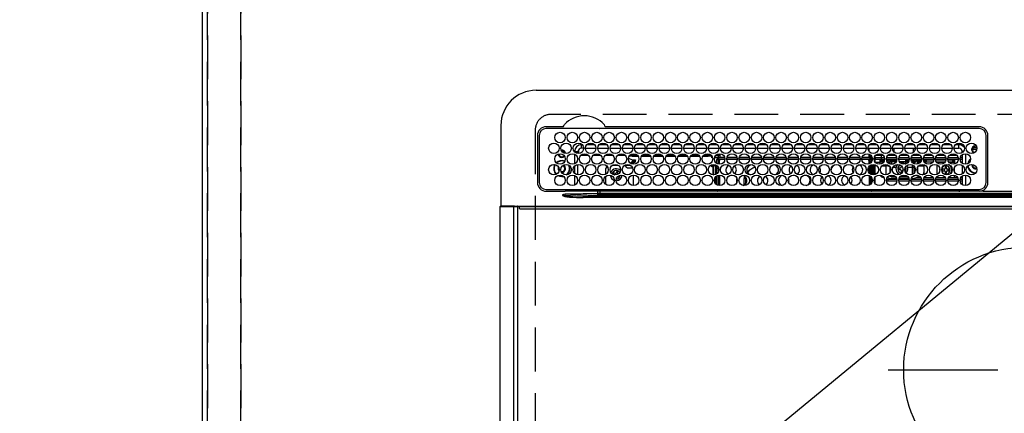
# Model space of a CAD drawing. Extents: x 55896 to 82369, y -13 to 8857.
# Drawn here: x 71499 to 72060, y 6812 to 7037 of the extents above; entities that cross this region are included whole.
import ezdxf

# ---------------------------------------------------------------- set-up
doc = ezdxf.new("R2010")
doc.units = 0
doc.header["$LTSCALE"] = 50
doc.header["$MEASUREMENT"] = 0
for name, pattern in [('CENTER', [2, 1.25, -0.25, 0.25, -0.25]), ('DASHED', [0.75, 0.5, -0.25]), ('HIDDEN', [0.375, 0.25, -0.125])]:
    doc.linetypes.add(name, pattern=pattern)
doc.layers.get('0').update_dxf_attribs({"linetype": 'CONTINUOUS'})
doc.layers.get('DEFPOINTS').update_dxf_attribs({"color": 146, "linetype": 'CONTINUOUS'})
for name, color, linetype in [('121-キャビネット（中）', 253, 'HIDDEN'), ('126-甲板', 2, 'CONTINUOUS'), ('150-機器', 8, 'CONTINUOUS'), ('160-文字', 254, 'CONTINUOUS')]:
    doc.layers.add(name, color=color, linetype=linetype)
doc.styles.add('KH001', font='txt')
doc.dimstyles.new('KH1xx030', dxfattribs={"dimscale": 30, "dimtxt": 2, "dimasz": 0.6, "dimexe": 0.3, "dimexo": 1.2, "dimgap": 0.5, "dimtad": 3, "dimdec": 1, "dimdsep": 46, "dimlunit": 6, "dimtxsty": 'KH001', "dimblk": 'DOT', "dimcen": 1, "dimdle": 1, "dimclrd": 256, "dimclre": 256, "dimclrt": 256, "dimadec": 0, "dimazin": 0, "dimtfac": 1, "dimtdec": 1, "dimtix": 1, "dimtmove": 2, "dimatfit": 3, "dimldrblk": 'CLOSEDBLANK', "dimfxl": 1, "dimtolj": 1, "dimtzin": 0, "dimlwd": -1, "dimlwe": -1, "dimarcsym": 0})

# ---------------------------------------------------------------- blocks, each defined once
blk = doc.blocks.new('HT-F6S_H2')
at = {"layer": '126-甲板', "linetype": 'DASHED'}
for p, q in [((271, 282.65), (-271, 282.65)), ((-280, 273.65), (-280, -170.35))]:
    blk.add_line(p, q, dxfattribs=at)
blk.add_arc((-271, 273.65), 9, 90, 180, dxfattribs=at)
at = {"layer": '150-機器', "color": 13, "linetype": 'Continuous'}
for p, q in [((-279.5, 296.38), (279.5, 296.38)), ((-299.5, 276.38), (-299.5, 230.38)), ((-264.26, 275.6), (-273.7, 275.6)), ((-264.18, 275.6), (-264.26, 275.6)), ((-264.1, 275.61), (-264.18, 275.6)), ((-239.74, 275.6), (-239.9, 275.61)), ((-27, 275.6), (-239.74, 275.6)), ((-278.72, 270.58), (-278.72, 243.88)), ((-277.7, 270.58), (-277.7, 243.88)), ((-27, 274.58), (-273.7, 274.58)), ((-243.44, 274.58), (-243.41, 274.7)), ((-23, 243.88), (-23, 270.58)), ((-22, 243.88), (-21.98, 270.58)), ((-253.6, 263.38), (-253.6, 265.38)), ((-253.16, 265.38), (-253.6, 265.38)), ((-246.16, 265.38), (-250.54, 265.38)), ((-239.16, 265.38), (-243.54, 265.38)), ((-232.16, 265.38), (-236.54, 265.38)), ((-225.16, 265.38), (-229.54, 265.38)), ((-218.16, 265.38), (-222.54, 265.38)), ((-211.16, 265.38), (-215.54, 265.38)), ((-204.16, 265.38), (-208.54, 265.38)), ((-197.16, 265.38), (-201.54, 265.38)), ((-190.16, 265.38), (-194.54, 265.38)), ((-183.16, 265.38), (-187.54, 265.38)), ((-176.16, 265.38), (-180.54, 265.38)), ((-169.16, 265.38), (-173.54, 265.38)), ((-162.16, 265.38), (-166.54, 265.38)), ((-155.16, 265.38), (-159.54, 265.38)), ((-148.16, 265.38), (-152.54, 265.38)), ((-141.16, 265.38), (-145.54, 265.38)), ((-134.16, 265.38), (-138.54, 265.38)), ((-127.16, 265.38), (-131.54, 265.38)), ((-120.16, 265.38), (-124.54, 265.38)), ((-113.16, 265.38), (-117.54, 265.38)), ((-106.16, 265.38), (-110.54, 265.38)), ((-99.16, 265.38), (-103.54, 265.38)), ((-92.16, 265.38), (-96.54, 265.38)), ((-85.16, 265.38), (-89.54, 265.38)), ((-78.16, 265.38), (-82.54, 265.38)), ((-71.16, 265.38), (-75.54, 265.38)), ((-64.16, 265.38), (-68.54, 265.38)), ((-57.16, 265.38), (-61.54, 265.38)), ((-50.16, 265.38), (-54.54, 265.38)), ((-43.16, 265.38), (-47.54, 265.38)), ((-38.6, 265.38), (-40.54, 265.38)), ((-38.6, 263.38), (-38.6, 265.38)), ((-29.4, 264.76), (-29.4, 264.98)), ((-29.4, 264.35), (-29.4, 264.76)), ((-29.4, 264.65), (-28.66, 264.65)), ((-28.6, 264.35), (-28.52, 264.33)), ((-255.6, 261.38), (-257.6, 261.38)), ((-257.6, 261.38), (-257.6, 261.34)), ((-257.6, 259.95), (-257.6, 254.5)), ((-255.6, 260.34), (-255.6, 261.38)), ((-255.3, 262.43), (-255.3, 260.33)), ((-249.63, 259.25), (-254.07, 259.25)), ((-252.35, 263.38), (-253.6, 263.38)), ((-251.35, 263.38), (-245.35, 263.38)), ((-242.63, 259.25), (-247.07, 259.25)), ((-244.35, 263.38), (-238.35, 263.38)), ((-235.63, 259.25), (-240.07, 259.25)), ((-237.35, 263.38), (-231.35, 263.38)), ((-228.63, 259.25), (-233.07, 259.25)), ((-230.35, 263.38), (-224.35, 263.38)), ((-224.8, 258.75), (-226.43, 258.75)), ((-221.63, 259.25), (-226.07, 259.25)), ((-224.8, 259.25), (-224.8, 258.75)), ((-224.8, 258.75), (-221.27, 258.75)), ((-223.35, 263.38), (-217.35, 263.38)), ((-219.43, 258.75), (-214.27, 258.75)), ((-214.63, 259.25), (-219.07, 259.25)), ((-216.35, 263.38), (-210.35, 263.38)), ((-212.43, 258.75), (-207.27, 258.75)), ((-207.63, 259.25), (-212.07, 259.25)), ((-209.35, 263.38), (-203.35, 263.38)), ((-205.43, 258.75), (-200.27, 258.75)), ((-200.63, 259.25), (-205.07, 259.25)), ((-202.35, 263.38), (-196.35, 263.38)), ((-198.43, 258.75), (-193.27, 258.75)), ((-193.63, 259.25), (-198.07, 259.25)), ((-195.35, 263.38), (-189.35, 263.38)), ((-191.43, 258.75), (-186.27, 258.75)), ((-186.63, 259.25), (-191.07, 259.25)), ((-188.35, 263.38), (-182.35, 263.38)), ((-184.43, 258.75), (-181.4, 258.75)), ((-179.63, 259.25), (-184.07, 259.25)), ((-181.4, 258.75), (-181.4, 259.25)), ((-179.4, 258.75), (-181.4, 258.75)), ((-181.35, 263.38), (-175.35, 263.38)), ((-179.4, 258.96), (-179.4, 258.75)), ((-179.4, 258.12), (-179.4, 258.75)), ((-179.4, 258.57), (-179.39, 258.52)), ((-179.39, 258.08), (-179.4, 258.12)), ((-179.39, 258.52), (-179.36, 258.48)), ((-179.36, 258.48), (-179.32, 258.44)), ((-179.32, 258.44), (-179.25, 258.41)), ((-179.25, 258.41), (-179.18, 258.38)), ((-179.18, 258.38), (-179.09, 258.36)), ((-179.09, 258.36), (-179.07, 258.36)), ((-177.64, 258.34), (-175.3, 258.34)), ((-174.85, 259.25), (-177.07, 259.25)), ((-175.7, 259.25), (-175.7, 258.34)), ((-175.3, 257.95), (-175.3, 258.34)), ((-175.3, 258.34), (-174.85, 258.14)), ((-174.85, 260.23), (-174.85, 258.35)), ((-174.85, 257.95), (-174.85, 258.35)), ((-174.85, 258.35), (-172.07, 258.35)), ((-174.35, 263.38), (-168.35, 263.38)), ((-170.63, 258.35), (-165.07, 258.35)), ((-167.35, 263.38), (-161.35, 263.38)), ((-163.63, 258.35), (-158.07, 258.35)), ((-160.35, 263.38), (-154.35, 263.38)), ((-156.63, 258.35), (-151.07, 258.35)), ((-153.35, 263.38), (-147.35, 263.38)), ((-149.63, 258.35), (-144.07, 258.35)), ((-146.35, 263.38), (-140.35, 263.38)), ((-142.63, 258.35), (-137.07, 258.35)), ((-139.35, 263.38), (-133.35, 263.38)), ((-135.63, 258.35), (-130.07, 258.35)), ((-132.35, 263.38), (-126.35, 263.38)), ((-128.63, 258.35), (-123.07, 258.35)), ((-125.35, 263.38), (-119.35, 263.38)), ((-121.63, 258.35), (-116.07, 258.35)), ((-118.35, 263.38), (-112.35, 263.38)), ((-114.63, 258.35), (-109.07, 258.35)), ((-111.35, 263.38), (-105.35, 263.38)), ((-107.63, 258.35), (-102.07, 258.35)), ((-104.35, 263.38), (-98.35, 263.38)), ((-100.63, 258.35), (-95.07, 258.35)), ((-97.35, 263.38), (-91.35, 263.38)), ((-93.63, 258.35), (-89.85, 258.35)), ((-90.35, 263.38), (-84.35, 263.38)), ((-89.85, 263.38), (-89.85, 261.67)), ((-89.85, 260.06), (-89.85, 258.35)), ((-88.63, 259.25), (-89.85, 259.25)), ((-89.85, 258.65), (-88.21, 258.65)), ((-89.85, 258.35), (-89.85, 257.95)), ((-86.49, 258.65), (-86.32, 258.65)), ((-86.2, 258.15), (-82.7, 258.15)), ((-86.2, 258.15), (-86.2, 256.85)), ((-81.63, 259.25), (-86.07, 259.25)), ((-83.35, 263.38), (-77.35, 263.38)), ((-82.7, 258.15), (-82.7, 259.25)), ((-82.7, 256.85), (-82.7, 258.15)), ((-82.7, 258.15), (-81, 258.15)), ((-79.7, 258.15), (-74, 258.15)), ((-76.4, 259.25), (-79.07, 259.25)), ((-76.4, 259.25), (-76.4, 260.19)), ((-75.67, 259.98), (-76.4, 259.25)), ((-74.63, 259.25), (-76.4, 259.25)), ((-76.35, 263.38), (-70.35, 263.38)), ((-75.4, 261.14), (-75.4, 263.38)), ((-72.7, 258.15), (-67, 258.15)), ((-67.63, 259.25), (-72.07, 259.25)), ((-69.35, 263.38), (-63.35, 263.38)), ((-65.7, 258.15), (-60, 258.15)), ((-63.6, 259.25), (-65.07, 259.25)), ((-64.6, 263.38), (-64.6, 260.89)), ((-63.6, 259.25), (-64.24, 259.89)), ((-63.6, 263.38), (-63.6, 262.13)), ((-63.6, 260.13), (-63.6, 259.25)), ((-60.63, 259.25), (-63.6, 259.25)), ((-62.35, 263.38), (-56.35, 263.38)), ((-58.7, 258.15), (-53, 258.15)), ((-53.63, 259.25), (-58.07, 259.25)), ((-55.35, 263.38), (-49.35, 263.38)), ((-51.7, 258.15), (-46, 258.15)), ((-46.63, 259.25), (-51.07, 259.25)), ((-48.35, 263.38), (-42.35, 263.38)), ((-44.7, 258.15), (-39, 258.15)), ((-39.63, 259.25), (-44.07, 259.25)), ((-41.35, 263.38), (-38.6, 263.38)), ((-37.7, 258.15), (-36.6, 258.15)), ((-36.6, 259.25), (-37.07, 259.25)), ((-36.6, 261.38), (-36.6, 260.89)), ((-36.6, 261.38), (-36.07, 261.38)), ((-36.6, 259.66), (-36.6, 254.79)), ((-34.6, 254.24), (-34.6, 260.22)), ((-28.43, 262.65), (-31.41, 262.65)), ((-31.38, 263), (-31.16, 263)), ((-31.16, 262.2), (-31.38, 262.2)), ((-31.16, 263), (-30.75, 263)), ((-30.75, 262.2), (-31.16, 262.2)), ((-28.37, 263.65), (-30.46, 263.65)), ((-257.6, 253.11), (-257.6, 249.14)), ((-255.6, 248.14), (-255.6, 254.12)), ((-238.82, 252.73), (-239.8, 251.75)), ((-235.81, 253.75), (-232.89, 253.75)), ((-227.5, 252.25), (-228.93, 253.68)), ((-228.81, 253.75), (-225.89, 253.75)), ((-226.8, 257.69), (-226.8, 257.77)), ((-226.8, 257.69), (-224.8, 256.79)), ((-225.73, 254.89), (-224.5, 255.98)), ((-225.51, 254.73), (-224.5, 254.73)), ((-224.8, 256.79), (-223.3, 256.79)), ((-224.5, 256.79), (-224.5, 255.98)), ((-223.3, 255.87), (-224.5, 255.87)), ((-224.5, 254.3), (-224.5, 255.87)), ((-224, 255.43), (-223.3, 255.43)), ((-224, 254.23), (-224, 255.43)), ((-223.3, 256.79), (-223.2, 256.78)), ((-223.3, 255.43), (-223.3, 255.87)), ((-223.3, 255.87), (-223.2, 255.87)), ((-223.2, 255.43), (-223.3, 255.43)), ((-223.2, 256.78), (-223.11, 256.77)), ((-223.2, 255.87), (-223.11, 255.89)), ((-223.11, 255.44), (-223.2, 255.43)), ((-223.11, 256.77), (-223.02, 256.75)), ((-223.11, 255.89), (-223.02, 255.91)), ((-223.02, 255.46), (-223.11, 255.44)), ((-223.02, 256.75), (-222.95, 256.72)), ((-223.02, 255.91), (-222.95, 255.94)), ((-222.95, 255.49), (-223.02, 255.46)), ((-222.95, 256.72), (-222.88, 256.69)), ((-222.95, 255.94), (-222.88, 255.97)), ((-222.88, 255.53), (-222.95, 255.49)), ((-222.88, 256.69), (-222.84, 256.65)), ((-222.88, 255.97), (-222.84, 256.01)), ((-222.84, 255.57), (-222.88, 255.53)), ((-222.84, 256.65), (-222.81, 256.6)), ((-222.84, 256.01), (-222.81, 256.05)), ((-222.81, 255.61), (-222.84, 255.57)), ((-222.81, 256.6), (-222.8, 256.56)), ((-222.81, 256.05), (-222.8, 256.1)), ((-222.8, 255.65), (-222.81, 255.61)), ((-222.8, 255.65), (-222.8, 256.56)), ((-179.4, 253.13), (-179.39, 253.17)), ((-179.4, 252.9), (-179.4, 253.13)), ((-179.39, 252.86), (-179.4, 252.9)), ((-179.36, 258.04), (-179.39, 258.08)), ((-179.39, 253.17), (-179.36, 253.22)), ((-179.36, 252.82), (-179.39, 252.86)), ((-179.32, 258), (-179.36, 258.04)), ((-179.36, 253.22), (-179.32, 253.26)), ((-179.32, 252.78), (-179.36, 252.82)), ((-179.25, 257.96), (-179.32, 258)), ((-179.32, 253.26), (-179.25, 253.29)), ((-179.25, 252.74), (-179.32, 252.78)), ((-179.18, 257.93), (-179.25, 257.96)), ((-179.25, 253.29), (-179.18, 253.32)), ((-179.18, 252.71), (-179.25, 252.74)), ((-179.09, 257.91), (-179.18, 257.93)), ((-179.18, 253.32), (-179.09, 253.34)), ((-179.09, 252.69), (-179.18, 252.71)), ((-179, 257.9), (-179.09, 257.91)), ((-179.09, 253.34), (-179, 253.35)), ((-179, 252.68), (-179.09, 252.69)), ((-178.93, 257.9), (-179, 257.9)), ((-179, 253.35), (-178.9, 253.36)), ((-178.9, 252.68), (-179, 252.68)), ((-176.45, 253.36), (-178.9, 253.36)), ((-178.9, 253.12), (-178.9, 252.68)), ((-178.9, 253.12), (-178.3, 253.12)), ((-178.8, 252.68), (-178.9, 252.68)), ((-178.8, 252.68), (-178.8, 248.16)), ((-178.3, 248.13), (-178.3, 253.12)), ((-175.77, 257.9), (-177.77, 257.9)), ((-177.3, 253.36), (-177.3, 253.19)), ((-177.3, 253.19), (-176.8, 253.19)), ((-177.3, 252.37), (-177.3, 253.19)), ((-176.8, 253.36), (-176.8, 253.19)), ((-176.8, 253.19), (-176.8, 252.37)), ((-176.45, 254.69), (-176.45, 256.95)), ((-176.45, 256.95), (-175.45, 256.95)), ((-176.45, 251.95), (-176.45, 253.45)), ((-175.45, 257.95), (-175.45, 256.95)), ((-171.94, 257.95), (-175.45, 257.95)), ((-175.45, 254.29), (-175.45, 256.95)), ((-171.86, 256.95), (-175.45, 256.95)), ((-174.95, 256.35), (-175.35, 256.35)), ((-175.35, 256.35), (-175.35, 254.27)), ((-174.95, 254.23), (-174.95, 256.35)), ((-174.85, 256.35), (-174.95, 256.35)), ((-174.85, 256.35), (-174.85, 256.95)), ((-164.86, 256.95), (-170.84, 256.95)), ((-164.94, 257.95), (-170.76, 257.95)), ((-157.86, 256.95), (-163.84, 256.95)), ((-157.94, 257.95), (-163.76, 257.95)), ((-150.86, 256.95), (-156.84, 256.95)), ((-150.94, 257.95), (-156.76, 257.95)), ((-143.86, 256.95), (-149.84, 256.95)), ((-143.94, 257.95), (-149.76, 257.95)), ((-136.86, 256.95), (-142.84, 256.95)), ((-136.94, 257.95), (-142.76, 257.95)), ((-129.86, 256.95), (-135.84, 256.95)), ((-129.94, 257.95), (-135.76, 257.95)), ((-122.86, 256.95), (-128.84, 256.95)), ((-122.94, 257.95), (-128.76, 257.95)), ((-115.86, 256.95), (-121.84, 256.95)), ((-115.94, 257.95), (-121.76, 257.95)), ((-108.86, 256.95), (-114.84, 256.95)), ((-108.94, 257.95), (-114.76, 257.95)), ((-101.86, 256.95), (-107.84, 256.95)), ((-101.94, 257.95), (-107.76, 257.95)), ((-94.86, 256.95), (-100.84, 256.95)), ((-94.94, 257.95), (-100.76, 257.95)), ((-89.25, 256.95), (-93.84, 256.95)), ((-89.25, 257.95), (-93.76, 257.95)), ((-89.85, 256.35), (-89.85, 256.95)), ((-89.85, 256.35), (-89.75, 256.35)), ((-89.75, 256.35), (-89.35, 256.35)), ((-89.75, 254.44), (-89.75, 256.35)), ((-89.75, 249.33), (-89.75, 252.93)), ((-89.35, 256.35), (-89.35, 254.63)), ((-89.25, 255.16), (-89.35, 255.16)), ((-89.35, 253.36), (-89.35, 248.89)), ((-89.25, 257.95), (-89.25, 256.95)), ((-89.25, 254.69), (-89.25, 256.95)), ((-88.25, 256.95), (-89.25, 256.95)), ((-89.25, 251.95), (-89.25, 253.45)), ((-88.54, 257.65), (-87.88, 257.65)), ((-88.25, 255.73), (-88.25, 256.95)), ((-88.25, 251.95), (-88.25, 253.99)), ((-87.8, 254.09), (-87.8, 248.16)), ((-87.3, 248.13), (-87.3, 254.13)), ((-87, 248.15), (-87, 254.11)), ((-86.83, 257.55), (-86.5, 257.55)), ((-86.82, 257.65), (-86.2, 257.65)), ((-86.5, 257.55), (-86.5, 255.82)), ((-86.5, 254), (-86.5, 248.25)), ((-82.7, 256.85), (-86.2, 256.85)), ((-83.5, 255.16), (-86.02, 255.16)), ((-83.5, 256.85), (-83.5, 256.31)), ((-83.5, 256.31), (-83.5, 255.62)), ((-83.5, 256.31), (-80.99, 256.31)), ((-83.5, 255.62), (-81.32, 255.62)), ((-83.5, 255.62), (-83.5, 254.25)), ((-80.87, 256.85), (-82.7, 256.85)), ((-82.47, 253.25), (-79.9, 253.25)), ((-79.9, 253.25), (-79.9, 254.09)), ((-79.9, 248.16), (-79.9, 253.25)), ((-73.87, 256.85), (-79.83, 256.85)), ((-77.98, 256.81), (-78.09, 256.85)), ((-77.76, 256.71), (-77.98, 256.81)), ((-77.76, 256.71), (-77.76, 256.85)), ((-77.76, 255.89), (-77.76, 256.71)), ((-77.76, 254.72), (-77.76, 255.89)), ((-77.76, 254.37), (-77.76, 254.72)), ((-77.76, 249.62), (-77.76, 252.64)), ((-77.04, 256.85), (-77.04, 256.57)), ((-77.04, 256.57), (-77.04, 255.75)), ((-77.04, 256.57), (-73.92, 256.57)), ((-77.04, 255.75), (-77.04, 254.42)), ((-77.04, 255.75), (-74.24, 255.75)), ((-77.04, 254.42), (-75.79, 254.42)), ((-77.04, 254.42), (-77.04, 254.23)), ((-75.96, 252.6), (-74.26, 252.6)), ((-66.87, 256.85), (-72.83, 256.85)), ((-68.9, 255.65), (-72.4, 255.65)), ((-71.81, 254.95), (-71, 255.05)), ((-71.4, 253.41), (-71.4, 252.55)), ((-68.9, 256.85), (-68.9, 256.57)), ((-68.9, 256.57), (-68.9, 255.75)), ((-68.9, 256.57), (-66.92, 256.57)), ((-68.9, 255.75), (-68.9, 254.42)), ((-68.9, 255.75), (-67.24, 255.75)), ((-68.9, 254.42), (-68.9, 254.38)), ((-68.9, 254.42), (-68.79, 254.42)), ((-67.74, 252.6), (-64.96, 252.6)), ((-59.87, 256.85), (-65.83, 256.85)), ((-65.78, 256.57), (-64.96, 256.57)), ((-65.46, 255.75), (-64.96, 255.75)), ((-64.96, 256.57), (-64.96, 256.85)), ((-64.96, 255.75), (-64.96, 256.57)), ((-64.96, 255.09), (-64.96, 255.75)), ((-64.96, 252.6), (-64.96, 253.78)), ((-64.96, 248.47), (-64.96, 252.6)), ((-64.32, 254.65), (-64.35, 254.63)), ((-64.24, 254.72), (-64.32, 254.65)), ((-64.24, 256.85), (-64.24, 256.71)), ((-64.02, 256.81), (-64.24, 256.71)), ((-64.24, 256.71), (-64.24, 255.89)), ((-64.24, 255.89), (-64.24, 254.72)), ((-64.24, 254.72), (-64.24, 254.57)), ((-64.24, 253.26), (-64.24, 252.76)), ((-64.02, 252.87), (-64.24, 252.76)), ((-64.24, 252.76), (-64.24, 248.99)), ((-63.91, 256.85), (-64.02, 256.81)), ((-63.94, 252.91), (-64.02, 252.87)), ((-62.1, 256.85), (-62.1, 256.31)), ((-62.1, 256.31), (-62.1, 255.62)), ((-62.1, 256.31), (-59.99, 256.31)), ((-62.1, 255.62), (-60.32, 255.62)), ((-62.1, 255.62), (-62.1, 254.32)), ((-61.47, 253.25), (-58.5, 253.25)), ((-52.87, 256.85), (-58.83, 256.85)), ((-58.71, 256.31), (-58.5, 256.31)), ((-58.5, 256.85), (-58.5, 256.31)), ((-58.5, 256.65), (-58.25, 256.65)), ((-58.5, 256.31), (-58.5, 255.82)), ((-58.5, 254), (-58.5, 253.25)), ((-58.5, 253.25), (-58.5, 249.55)), ((-58.25, 255.65), (-58.4, 255.65)), ((-58.25, 255.65), (-58.25, 256.65)), ((-58.25, 256.65), (-57.25, 256.65)), ((-57.25, 255.65), (-58.25, 255.65)), ((-57.25, 256.65), (-57.25, 255.65)), ((-52.91, 256.65), (-57.25, 256.65)), ((-57.25, 255.65), (-53.3, 255.65)), ((-45.87, 256.85), (-51.83, 256.85)), ((-45.91, 256.65), (-51.79, 256.65)), ((-51.4, 255.65), (-46.3, 255.65)), ((-51.07, 255.63), (-51.13, 255.65)), ((-51.03, 255.57), (-51.07, 255.63)), ((-51.01, 255.46), (-51.03, 255.57)), ((-51, 255.32), (-51.01, 255.46)), ((-51, 255.15), (-51, 255.32)), ((-51, 255.14), (-51, 255.15)), ((-46.69, 255.15), (-51, 255.15)), ((-51, 248.45), (-51, 253.81)), ((-46.4, 252.75), (-46.4, 251.85)), ((-45.6, 252.75), (-46.4, 252.75)), ((-45.6, 251.85), (-45.6, 252.75)), ((-38.87, 256.85), (-44.83, 256.85)), ((-42, 256.65), (-44.79, 256.65)), ((-44.4, 255.65), (-42, 255.65)), ((-41, 255.15), (-44.01, 255.15)), ((-42, 255.65), (-42, 256.65)), ((-42, 256.65), (-41, 256.65)), ((-41, 255.65), (-42, 255.65)), ((-41, 256.65), (-41, 255.65)), ((-41, 255.65), (-41, 255.15)), ((-41, 254.35), (-41, 255.15)), ((-41, 249.72), (-41, 252.53)), ((-36.6, 256.85), (-37.83, 256.85)), ((-36.6, 253.56), (-36.6, 248.69)), ((-30.75, 253.75), (-30.72, 254.06)), ((-267.09, 247.76), (-266.1, 247.34)), ((-266.85, 247.86), (-266.04, 247.53)), ((-266.55, 251.75), (-266.51, 252.1)), ((-266.42, 251.08), (-266.55, 251.75)), ((-266.36, 250.95), (-266.42, 251.08)), ((-266.1, 247.34), (-264.8, 247.15)), ((-266.04, 247.53), (-264.8, 247.35)), ((-264.8, 249.65), (-264.96, 249.66)), ((-264.8, 247.35), (-264.04, 247.42)), ((-264.8, 247.15), (-263.84, 247.25)), ((-257.6, 247.75), (-257.6, 242.3)), ((-239.8, 248.56), (-239.8, 251.75)), ((-239.8, 242.75), (-239.8, 247.31)), ((-235.34, 249.27), (-235.62, 248.52)), ((-235.62, 248.52), (-234.78, 248.2)), ((-234.5, 248.95), (-235.34, 249.27)), ((-234.78, 248.2), (-234.7, 248.16)), ((-234.7, 248.16), (-234.68, 248.15)), ((-233.53, 250.07), (-233.85, 249.23)), ((-232.78, 249.79), (-233.53, 250.07)), ((-233.1, 248.95), (-232.78, 249.79)), ((-232.69, 247.39), (-232.26, 247.23)), ((-232.26, 247.23), (-232.05, 247.78)), ((-231.47, 247.91), (-231.56, 247.39)), ((-227.5, 252.25), (-224.57, 252.25)), ((-224, 242.03), (-224, 248.02)), ((-178.51, 248.13), (-178.3, 248.13)), ((-178.3, 248.13), (-178.3, 248.13)), ((-176.8, 252.37), (-177.3, 252.37)), ((-177.3, 252.37), (-177.3, 251.83)), ((-176.8, 251.83), (-177.3, 251.83)), ((-177.3, 248.32), (-177.3, 251.83)), ((-176.8, 252.37), (-176.8, 251.83)), ((-176.8, 251.83), (-176.8, 248.56)), ((-176.8, 247.31), (-176.8, 242.75)), ((-176.45, 248.81), (-176.45, 251.95)), ((-176.45, 251.95), (-175.46, 251.95)), ((-176.45, 242.49), (-176.45, 247.57)), ((-175.45, 250.36), (-175.45, 251.95)), ((-175.45, 242.09), (-175.45, 247.97)), ((-175.35, 247.99), (-175.35, 247.4)), ((-175.35, 247.4), (-174.95, 247.4)), ((-175.35, 247.4), (-175.35, 242.07)), ((-174.95, 247.4), (-174.95, 248.03)), ((-174.95, 247.4), (-174.95, 242.03)), ((-168.51, 247.95), (-168.35, 247.95)), ((-168.35, 247.95), (-167.69, 248.02)), ((-160.91, 246.95), (-161.09, 245.72)), ((-160.73, 247.47), (-160.91, 246.95)), ((-160.08, 246.91), (-160.09, 246.61)), ((-158.3, 250.34), (-159, 249.55)), ((-157.74, 250.86), (-158.3, 250.34)), ((-133.01, 248.02), (-132.35, 247.95)), ((-132.35, 247.95), (-132.19, 247.95)), ((-89.75, 247.4), (-89.75, 247.82)), ((-89.35, 247.4), (-89.75, 247.4)), ((-89.75, 247.4), (-89.75, 242.24)), ((-89.35, 247.63), (-89.35, 247.4)), ((-89.35, 247.4), (-89.35, 242.43)), ((-88.25, 251.95), (-89.25, 251.95)), ((-89.25, 248.81), (-89.25, 251.95)), ((-89.25, 242.49), (-89.25, 247.57)), ((-88.25, 248.27), (-88.25, 251.95)), ((-81.5, 246.89), (-81.5, 246.79)), ((-77.76, 247.39), (-77.76, 247.89)), ((-77.04, 248.02), (-77.04, 247.22)), ((-77.04, 247.22), (-74.8, 247.22)), ((-71.9, 252.05), (-72.8, 252.05)), ((-72.8, 252.05), (-72.8, 251.25)), ((-72.8, 251.25), (-71.9, 251.25)), ((-71.9, 247.22), (-67.8, 247.22)), ((-71.4, 250.75), (-71.4, 249.85)), ((-71.4, 249.85), (-70.64, 249.85)), ((-70.6, 249.93), (-70.6, 250.75)), ((-69.35, 251.25), (-69.2, 251.25)), ((-69.2, 251.25), (-69.2, 252.05)), ((-69.2, 252.05), (-69.2, 252.05)), ((-64.24, 247.68), (-64.24, 247.39)), ((-62.1, 252.33), (-62.1, 249.93)), ((-62.1, 247.93), (-62.1, 247.88)), ((-62.1, 247.88), (-61.91, 247.88)), ((-60.5, 246.79), (-60.5, 246.89)), ((-58.5, 248.46), (-58.52, 248.25)), ((-58.5, 249.55), (-58.5, 248.46)), ((-51, 246.65), (-51, 247.12)), ((-49.39, 251.23), (-49.37, 251.43)), ((-49.39, 250.66), (-49.39, 251.23)), ((-46.9, 251.35), (-47.8, 251.35)), ((-47.8, 251.35), (-47.8, 250.55)), ((-47.8, 250.55), (-46.9, 250.55)), ((-46.4, 250.05), (-46.4, 249.15)), ((-46.4, 249.15), (-45.6, 249.15)), ((-45.6, 249.15), (-45.6, 250.05)), ((-44.2, 251.35), (-45.1, 251.35)), ((-45.1, 250.55), (-44.2, 250.55)), ((-44.2, 250.55), (-44.2, 251.35)), ((-41, 246.65), (-41, 247.9)), ((-36.6, 247.46), (-36.6, 242.59)), ((-34.6, 242.04), (-34.6, 248.02)), ((-177.3, 243.3), (-177.3, 246.76)), ((-160.09, 246.61), (-161.09, 245.72)), ((-161.09, 245.72), (-161.09, 242.23)), ((-160.09, 246.61), (-160.09, 242.97)), ((-88.25, 243.53), (-88.25, 246.52)), ((-86.5, 246.43), (-86.5, 243.62)), ((-81.42, 246.79), (-81.5, 246.79)), ((-78.84, 244.65), (-79.83, 244.65)), ((-79.78, 245.65), (-78.84, 245.65)), ((-79.37, 246.65), (-79.3, 246.65)), ((-79.36, 246.68), (-79.32, 246.66)), ((-79.32, 246.66), (-79.24, 246.62)), ((-78.84, 244.65), (-78.84, 245.65)), ((-78.84, 245.65), (-73.92, 245.65)), ((-73.87, 244.65), (-78.84, 244.65)), ((-74.06, 246.13), (-77.1, 246.13)), ((-66.87, 244.65), (-72.83, 244.65)), ((-72.78, 245.65), (-66.92, 245.65)), ((-67.06, 246.13), (-72.64, 246.13)), ((-59.87, 244.65), (-65.83, 244.65)), ((-65.78, 245.65), (-59.92, 245.65)), ((-64.9, 246.13), (-65.64, 246.13)), ((-62.7, 246.65), (-60.33, 246.65)), ((-60.5, 246.79), (-62.04, 246.79)), ((-60.42, 246.79), (-60.5, 246.79)), ((-52.87, 244.65), (-58.83, 244.65)), ((-58.78, 245.65), (-52.92, 245.65)), ((-58.37, 246.65), (-53.33, 246.65)), ((-45.87, 244.65), (-51.83, 244.65)), ((-51.78, 245.65), (-45.92, 245.65)), ((-51.37, 246.65), (-46.33, 246.65)), ((-38.87, 244.65), (-44.83, 244.65)), ((-44.78, 245.65), (-38.92, 245.65)), ((-44.37, 246.65), (-39.33, 246.65)), ((-36.6, 244.65), (-37.83, 244.65)), ((-37.78, 245.65), (-36.6, 245.65)), ((-37.37, 246.65), (-36.6, 246.65)), ((-273.7, 239.88), (-27, 239.88)), ((-273.7, 238.85), (-264.45, 238.85)), ((-264.45, 238.85), (-262.84, 238.88)), ((-264.45, 236.88), (-264.45, 236.36)), ((-264.42, 236.35), (-264.45, 236.36)), ((-264.45, 236.36), (-264.42, 236.35)), ((-262.94, 236.18), (-264.42, 236.35)), ((-264.42, 236.35), (-263.01, 235.92)), ((-263, 235.95), (-263.01, 235.92)), ((-262.99, 235.98), (-263, 235.95)), ((-262.98, 236.02), (-262.99, 235.98)), ((-262.97, 236.05), (-262.98, 236.02)), ((-262.96, 236.08), (-262.97, 236.05)), ((-262.95, 236.15), (-262.96, 236.12)), ((-262.96, 236.12), (-262.96, 236.08)), ((-262.95, 237.38), (-252.59, 237.55)), ((-244.45, 237.52), (-262.95, 236.41)), ((-262.95, 236.41), (-262.95, 237.38)), ((-262.94, 236.18), (-262.95, 236.15)), ((-262.84, 239.79), (-262.84, 239.88)), ((-262.84, 238.88), (-262.84, 239.02)), ((-262.32, 238.88), (-262.84, 238.88)), ((-244.36, 238.88), (-262.32, 238.88)), ((-252.65, 236.24), (-244.37, 236.73)), ((-252.65, 236.24), (252.65, 236.24)), ((-252.65, 236.24), (-252.65, 235.3)), ((-252.59, 237.55), (-244.45, 237.68)), ((-244.45, 237.68), (-244.45, 237.52)), ((-244.45, 237.68), (-242.95, 237.68)), ((-242.95, 238.88), (-244.36, 238.88)), ((-242.95, 237.68), (-242.95, 238.88)), ((-146.93, 238.88), (-242.95, 238.88)), ((-242.95, 237.56), (-242.95, 237.68)), ((-242.95, 237.68), (-106.9, 237.68)), ((-242.95, 237.56), (242.95, 237.56)), ((-242.95, 237.56), (-242.95, 236.78)), ((242.95, 236.78), (-242.95, 236.78)), ((-239.8, 239.75), (-239.8, 239.88)), ((-239.8, 239.75), (-238.93, 238.88)), ((-224, 238.88), (-224, 239.88)), ((-178.8, 239.88), (-178.8, 238.88)), ((-178.3, 238.88), (-178.3, 239.88)), ((-177.3, 238.88), (-177.3, 239.88)), ((-176.8, 239.88), (-176.8, 238.88)), ((-176.45, 239.18), (-176.45, 239.88)), ((-176.35, 238.98), (-176.35, 238.88)), ((-175.45, 238.85), (-175.45, 239.88)), ((-175.35, 239.88), (-175.35, 238.88)), ((-174.95, 239.88), (-174.95, 238.88)), ((-24.72, 238.88), (-146.93, 238.88)), ((-106.9, 237.68), (0, 237.68)), ((-89.75, 239.88), (-89.75, 238.88)), ((-89.35, 239.88), (-89.35, 238.88)), ((-89.25, 238.85), (-89.25, 239.88)), ((-88.35, 238.98), (-88.35, 238.88)), ((-88.25, 239.18), (-88.25, 239.88)), ((-87.8, 239.88), (-87.8, 238.88)), ((-87.3, 238.88), (-87.3, 239.88)), ((-87, 238.88), (-87, 239.88)), ((-86.5, 239.88), (-86.5, 238.88)), ((-34.6, 239.88), (-34.6, 238.88)), ((-27, 239.88), (-27, 239.78)), ((-27, 239.02), (-27, 238.88)), ((-21.98, 238.79), (0, 238.79)), ((-299.9, -131.32), (-299.9, 230.08)), ((-299.9, 230.08), (-297.9, 230.08)), ((-297.9, 230.38), (-299.6, 230.38)), ((-292.17, 230.38), (-297.9, 230.38)), ((-297.9, 230.08), (-297.9, 230.38)), ((-297.9, 230.08), (-292.17, 230.08)), ((-291.82, 230.38), (-292.17, 230.38)), ((-292.17, 230.08), (-292.17, 230.38)), ((-292.17, 230.08), (-291.67, 230.08)), ((-292.17, -131.32), (-292.17, 230.08)), ((-291.81, 230.38), (-291.82, 230.38)), ((-291.79, 230.37), (-291.82, 230.38)), ((-291.81, 230.38), (-289.1, 230.38)), ((-291.76, 230.35), (-291.79, 230.37)), ((-291.73, 230.33), (-291.76, 230.35)), ((-291.71, 230.29), (-291.73, 230.33)), ((-291.69, 230.24), (-291.71, 230.29)), ((-291.68, 230.19), (-291.69, 230.24)), ((-291.67, 230.14), (-291.68, 230.19)), ((-291.67, 230.08), (-291.67, 230.14)), ((-291.67, 230.08), (-289.9, 230.08)), ((-290.02, 230.37), (-290.05, 230.38)), ((-289.99, 230.35), (-290.02, 230.37)), ((-289.97, 230.33), (-289.99, 230.35)), ((-289.94, 230.29), (-289.97, 230.33)), ((-289.93, 230.24), (-289.94, 230.29)), ((-289.91, 230.19), (-289.93, 230.24)), ((-289.9, 230.14), (-289.91, 230.19)), ((-289.9, 230.08), (-289.9, 230.14)), ((-289.9, -131.32), (-289.9, 230.08)), ((-289.1, 230.38), (289.1, 230.38)), ((-289.1, 230.38), (-289.1, 229.88)), ((252.65, 235.3), (-252.65, 235.3)), ((289.1, 229.88), (-289.1, 229.88)), ((-289.1, 229.88), (-289.1, 229.18)), ((-288.8, 228.88), (288.8, 228.88))]:
    blk.add_line(p, q, dxfattribs=at)
at = {"layer": '150-機器', "color": 161, "linetype": 'CENTER'}
blk.add_line((-78.76, 137), (77.2, 137), dxfattribs=at)
at = {"layer": '150-機器', "color": 13, "linetype": 'Continuous'}
for points in [[(-264.45, 236.36), (-262.95, 236.41)], [(-263.01, 235.92), (-261.97, 235.72), (-260.5, 235.55), (-258.62, 235.43), (-256.37, 235.34), (-253.76, 235.3), (-252.65, 235.3)], [(-262.94, 236.18), (-261.91, 236.12), (-260.45, 236.1), (-258.59, 236.1), (-256.35, 236.14), (-253.76, 236.2), (-252.65, 236.24)], [(-242.95, 237.56), (-244.45, 237.52)], [(-242.95, 236.78), (-244.37, 236.73)]]:
    blk.add_lwpolyline(points, dxfattribs=at)
for centre, radius in [((-265.85, 269.43), 3), ((-258.85, 269.43), 3), ((-251.85, 269.43), 3), ((-244.85, 269.43), 3), ((-237.85, 269.43), 3), ((-230.85, 269.43), 3), ((-223.85, 269.43), 3), ((-216.85, 269.43), 3), ((-209.85, 269.43), 3), ((-202.85, 269.43), 3), ((-195.85, 269.43), 3), ((-188.85, 269.43), 3), ((-181.85, 269.43), 3), ((-174.85, 269.43), 3), ((-167.85, 269.43), 3), ((-160.85, 269.43), 3), ((-153.85, 269.43), 3), ((-146.85, 269.43), 3), ((-139.85, 269.43), 3), ((-132.85, 269.43), 3), ((-125.85, 269.43), 3), ((-118.85, 269.43), 3), ((-111.85, 269.43), 3), ((-104.85, 269.43), 3), ((-97.85, 269.43), 3), ((-90.85, 269.43), 3), ((-83.85, 269.43), 3), ((-76.85, 269.43), 3), ((-69.85, 269.43), 3), ((-62.85, 269.43), 3), ((-55.85, 269.43), 3), ((-48.85, 269.43), 3), ((-41.85, 269.43), 3), ((-34.85, 269.43), 3), ((-269.35, 263.33), 3), ((-262.35, 263.33), 3), ((-255.35, 263.33), 3), ((-248.35, 263.33), 3), ((-241.35, 263.33), 3), ((-234.35, 263.33), 3), ((-227.35, 263.33), 3), ((-220.35, 263.33), 3), ((-213.35, 263.33), 3), ((-206.35, 263.33), 3), ((-199.35, 263.33), 3), ((-192.35, 263.33), 3), ((-185.35, 263.33), 3), ((-178.35, 263.33), 3), ((-171.35, 263.33), 3), ((-164.35, 263.33), 3), ((-157.35, 263.33), 3), ((-150.35, 263.33), 3), ((-143.35, 263.33), 3), ((-136.35, 263.33), 3), ((-129.35, 263.33), 3), ((-122.35, 263.33), 3), ((-115.35, 263.33), 3), ((-108.35, 263.33), 3), ((-101.35, 263.33), 3), ((-94.35, 263.33), 3), ((-87.35, 263.33), 3), ((-80.35, 263.33), 3), ((-73.35, 263.33), 3), ((-66.35, 263.33), 3), ((-59.35, 263.33), 3), ((-52.35, 263.33), 3), ((-45.35, 263.33), 3), ((-38.35, 263.33), 3), ((-31.35, 263.33), 3), ((-265.85, 257.23), 3), ((-258.85, 257.23), 3), ((-251.85, 257.23), 3), ((-244.85, 257.23), 3), ((-237.85, 257.23), 3), ((-230.85, 257.23), 3), ((-223.85, 257.23), 3), ((-216.85, 257.23), 3), ((-209.85, 257.23), 3), ((-202.85, 257.23), 3), ((-195.85, 257.23), 3), ((-188.85, 257.23), 3), ((-181.85, 257.23), 3), ((-174.85, 257.23), 3), ((-167.85, 257.23), 3), ((-160.85, 257.23), 3), ((-153.85, 257.23), 3), ((-146.85, 257.23), 3), ((-139.85, 257.23), 3), ((-132.85, 257.23), 3), ((-125.85, 257.23), 3), ((-118.85, 257.23), 3), ((-111.85, 257.23), 3), ((-104.85, 257.23), 3), ((-97.85, 257.23), 3), ((-90.85, 257.23), 3), ((-83.85, 257.23), 3), ((-76.85, 257.23), 3), ((-69.85, 257.23), 3), ((-62.85, 257.23), 3), ((-55.85, 257.23), 3), ((-48.85, 257.23), 3), ((-41.85, 257.23), 3), ((-34.85, 257.23), 3), ((-269.35, 251.13), 3), ((-262.35, 251.13), 3), ((-255.35, 251.13), 3), ((-248.35, 251.13), 3), ((-241.35, 251.13), 3), ((-234.35, 251.13), 3), ((-227.35, 251.13), 3), ((-220.35, 251.13), 3), ((-213.35, 251.13), 3), ((-206.35, 251.13), 3), ((-199.35, 251.13), 3), ((-192.35, 251.13), 3), ((-185.35, 251.13), 3), ((-178.35, 251.13), 3), ((-171.35, 251.13), 3), ((-164.35, 251.13), 3), ((-157.35, 251.13), 3), ((-150.35, 251.13), 3), ((-143.35, 251.13), 3), ((-136.35, 251.13), 3), ((-129.35, 251.13), 3), ((-122.35, 251.13), 3), ((-115.35, 251.13), 3), ((-108.35, 251.13), 3), ((-101.35, 251.13), 3), ((-94.35, 251.13), 3), ((-87.35, 251.13), 3), ((-80.35, 251.13), 3), ((-73.35, 251.13), 3), ((-66.35, 251.13), 3), ((-59.35, 251.13), 3), ((-52.35, 251.13), 3), ((-45.35, 251.13), 3), ((-38.35, 251.13), 3), ((-31.35, 251.13), 3), ((-265.85, 245.03), 3), ((-258.85, 245.03), 3), ((-251.85, 245.03), 3), ((-244.85, 245.03), 3), ((-237.85, 245.03), 3), ((-230.85, 245.03), 3), ((-223.85, 245.03), 3), ((-216.85, 245.03), 3), ((-209.85, 245.03), 3), ((-202.85, 245.03), 3), ((-195.85, 245.03), 3), ((-188.85, 245.03), 3), ((-181.85, 245.03), 3), ((-174.85, 245.03), 3), ((-167.85, 245.03), 3), ((-160.85, 245.03), 3), ((-153.85, 245.03), 3), ((-146.85, 245.03), 3), ((-139.85, 245.03), 3), ((-132.85, 245.03), 3), ((-125.85, 245.03), 3), ((-118.85, 245.03), 3), ((-111.85, 245.03), 3), ((-104.85, 245.03), 3), ((-97.85, 245.03), 3), ((-90.85, 245.03), 3), ((-83.85, 245.03), 3), ((-76.85, 245.03), 3), ((-69.85, 245.03), 3), ((-62.85, 245.03), 3), ((-55.85, 245.03), 3), ((-48.85, 245.03), 3), ((-41.85, 245.03), 3), ((-34.85, 245.03), 3), ((0, 137), 70)]:
    blk.add_circle(centre, radius, dxfattribs=at)
for centre, radius, start, end in [((-279.5, 276.38), 20, 90, 180), ((-252, 266.38), 15.45, 42.5616, 137.4384), ((-273.7, 270.57), 5.03, 90.0492, 179.9508), ((-264.95, 276.93), 1.58, 302.9347, 356.2949), ((-239.06, 276.93), 1.57, 183.5909, 237.4553), ((-27, 270.58), 5.02, 0, 90.0007), ((-273.7, 270.58), 4, 90, 180), ((-27, 270.58), 4, 0, 90), ((-253.6, 261.38), 4, 90, 180), ((-38.6, 261.38), 4, 36.3893, 90), ((-29, 262.6), 2.2, 100.4757, 169.5243), ((-29, 262.6), 1.8, 102.8697, 167.1303), ((-29, 262.6), 2.41, 86.7819, 99.5486), ((-264.8, 260.25), 2.1, 185.7005, 270), ((-264.8, 260.25), 1.75, 183.4296, 270), ((-264.8, 260.25), 2.1, 2.6763, 100.2734), ((-264.8, 260.25), 1.75, 5.3114, 97.6396), ((-264.8, 260.25), 1.75, 270, 318.258), ((-264.8, 260.25), 2.1, 270, 315.9879), ((-253.6, 261.38), 2, 90, 180), ((-87.3, 258.15), 1.1, 0, 35.8453), ((-38.6, 261.38), 2, 0, 90), ((-29, 262.6), 2.41, 170.4514, 189.5486), ((-29, 262.6), 2.2, 190.4757, 242.7376), ((-29, 262.6), 1.8, 192.8697, 251.0077), ((-264.8, 251.75), 4.6, 149.6975, 225.8883), ((-264.8, 251.75), 4.4, 148.8905, 226.6953), ((-264.8, 251.75), 4.6, 68.3311, 133.3728), ((-264.8, 251.75), 4.4, 68.5075, 133.1964), ((-264.8, 251.75), 2.1, 156.6037, 218.9822), ((-264.8, 251.75), 1.75, 258.6737, 72.8084), ((-264.8, 251.75), 2.1, 270, 65.9772), ((-264.8, 251.75), 4.4, 304.5881, 26.8909), ((-264.8, 251.75), 4.6, 308.6441, 22.8348), ((-237.8, 251.75), 2, 133.6054, 180), ((-178.95, 253.83), 0.707, 236.2436, 273.6871), ((-175.45, 256.95), 1, 90, 180), ((-168.35, 250.95), 3, 116.6744, 236.5588), ((-168.35, 250.95), 3, 314.3995, 50.6781), ((-156.35, 250.95), 3, 89.688, 250.1975), ((-148.81, 238.32), 15.38, 112.5054, 131.9904), ((-144.35, 250.95), 3, 289.8024, 90.3119), ((-132.35, 250.95), 3, 129.3219, 225.6006), ((-132.35, 250.95), 3, 303.441, 63.3255), ((-120.35, 250.95), 3, 104.4832, 245.3817), ((-120.35, 250.95), 3, 328.5285, 35.5344), ((-108.35, 250.95), 3, 1.6938, 178.3062), ((-96.35, 250.95), 3, 144.4656, 211.4715), ((-96.35, 250.95), 3, 294.6181, 75.5167), ((-89.25, 256.95), 1, 0, 90), ((-79.82, 248.65), 4.6, 65.1108, 91.055), ((-79.77, 251.28), 5.03, 66.4236, 89.2709), ((-79.9, 252.62), 3, 44.427, 79.4728), ((-77.08, 258.27), 1.7, 246.5103, 271.176), ((-77.08, 257.45), 1.7, 246.5177, 271.1686), ((-77.04, 255.42), 1, 224.427, 270), ((-71, 251.65), 3.4, 133.2301, 251.8476), ((-71.07, 251.68), 2.33, 114.0303, 180.7571), ((-71.9, 252.55), 0.5, 270, 0), ((-71, 251.65), 3.4, 51.8555, 90), ((-70.81, 251.63), 2.23, 317.6379, 28.4817), ((-71, 251.65), 3.4, 313.8139, 33.36), ((-64.92, 258.27), 1.7, 268.8237, 293.4902), ((-64.92, 257.45), 1.7, 268.8312, 293.4827), ((-64.93, 254.11), 1.5, 268.8003, 296.9763), ((-62.2, 251.2), 5.11, 88.8262, 113.4876), ((-62.1, 252.62), 3, 90, 135.573), ((-46.02, 251), 2.35, 89.4893, 156.6168), ((-45.99, 250.95), 2.4, 228.4974, 90.2081), ((-46, 250.95), 3.4, 326.3964, 64.1253), ((-29, 253.75), 4.6, 187.4356, 268.8406), ((-29, 253.75), 4.6, 128.3299, 170.2137), ((-29, 253.75), 4.4, 185.4014, 270), ((-29, 253.75), 4.4, 130.4168, 168.1268), ((-29, 253.75), 2.1, 170.0153, 286.2609), ((-29, 253.75), 1.75, 180, 286.5106), ((-233.8, 248.25), 3.4, 185.0081, 252.0113), ((-233.8, 248.25), 3.4, 44.8298, 156.8129), ((-233.79, 248.31), 2.36, 32.7379, 168.8092), ((-234.32, 249.41), 0.5, 248.9188, 338.9188), ((-233.8, 248.25), 3.4, 269.2455, 355.6965), ((-233.76, 248.21), 2.35, 272.1739, 339.4622), ((-232.64, 248.77), 0.5, 158.9188, 220.6476), ((-162.35, 244.95), 3, 287.4494, 78.4551), ((-150.35, 244.95), 3, 124.4292, 233.0385), ((-150.35, 244.95), 3, 306.9615, 55.5708), ((-138.35, 244.95), 3, 101.545, 252.5507), ((-126.35, 244.95), 3, 283.6315, 93.9571), ((-114.35, 244.95), 3, 137.6152, 220.4152), ((-114.35, 244.95), 3, 296.4091, 67.1353), ((-102.35, 244.95), 3, 112.8647, 243.5909), ((-102.35, 244.95), 3, 319.5847, 42.3848), ((-81.62, 248.73), 1.94, 202.0643, 273.4982), ((-79.41, 244.36), 3.45, 61.3339, 71.7838), ((-77.07, 248.73), 1.51, 243.0316, 271.1921), ((-71.03, 251.64), 2.37, 179.6489, 268.8672), ((-71.9, 250.75), 0.5, 0, 90), ((-70.1, 250.75), 0.5, 120.0676, 180), ((-64.92, 248.71), 1.48, 270.8953, 297.0589), ((-62.19, 243.36), 4.51, 88.8, 116.9734), ((-60.16, 249.63), 1.66, 295.5931, 357.3916), ((-46.9, 251.85), 0.5, 270, 0), ((-46.9, 250.05), 0.5, 0, 90), ((-45.1, 251.85), 0.5, 180, 270), ((-45.1, 250.05), 0.5, 90, 180), ((-273.7, 243.88), 5.03, 180.0499, 269.9501), ((-273.7, 243.88), 4, 180, 270), ((-162.35, 244.95), 3, 155.6507, 202.7376), ((-138.35, 244.95), 3, 337.2623, 24.3493), ((-77.19, 250.65), 4.52, 243.0277, 271.1974), ((-64.81, 250.65), 4.52, 268.8026, 296.9723), ((-62.07, 245.28), 1.51, 88.8001, 116.9717), ((-27, 243.88), 4, 270, 0), ((-27, 243.88), 5, 270, 0), ((-442.07, 770.75), 562.64, 288.4029, 288.5635), ((-249.53, 237.21), 13.45, 183.4239, 184.3709), ((-240.37, 237.98), 4.09, 167.262, 184.1834), ((-235.23, 238), 9.23, 183.0363, 187.9053), ((-237.8, 239.75), 2, 180, 206.1934), ((-176.08, 239.24), 0.376, 190.3009, 262.5948), ((-88.62, 239.24), 0.376, 277.392, 349.7044), ((-38.6, 240.88), 2, 270, 330), ((-21.96, 282.19), 43.4, 266.3599, 269.9706), ((-299.6, 230.08), 0.3, 90, 180), ((-288.8, 229.18), 0.3, 180, 270)]:
    blk.add_arc(centre, radius, start, end, dxfattribs=at)
blk = doc.blocks.new('_ClosedBlank')
at = {"color": 0, "linetype": 'ByBlock', "lineweight": -2}
for p, q in [((-1, 0.167), (0, 0)), ((-1, 0.167), (-1, -0.167)), ((0, 0), (-1, -0.167))]:
    blk.add_line(p, q, dxfattribs=at)
blk = doc.blocks.new('_Dot')
at = {"color": 0, "linetype": 'ByBlock', "lineweight": -2}
blk.add_line((-0.5, 0), (-1, 0), dxfattribs=at)
at = {"color": 0, "linetype": 'ByBlock', "const_width": 0.5}
blk.add_lwpolyline([(-0.25, 0, 1), (0.25, 0, 1)], format="xyb", close=True, dxfattribs=at)

msp = doc.modelspace()

# ---------------------------------------------------------------- linework, layer by layer
at = {"layer": '121-キャビネット（中）', "ltscale": 2}
msp.add_lwpolyline([(74193.48, 6462.62), (71605.48, 6462.62), (71605.48, 7102.62)], dxfattribs=at)
at = {"layer": '126-甲板'}
msp.add_lwpolyline([(74196.48, 7099.62), (71602.48, 7099.62), (71602.48, 6452.62), (74196.48, 6452.62)], close=True, dxfattribs=at)
at = {"layer": 'DEFPOINTS', "linetype": 'DASHED'}
for points in [[(71605.48, 6462.62), (71624.48, 6462.62), (71624.48, 7102.62), (71605.48, 7102.62)], [(71624.48, 6462.62), (72374.48, 6462.62), (72374.48, 7102.62), (71624.48, 7102.62)]]:
    msp.add_lwpolyline(points, close=True, dxfattribs=at)

# ---------------------------------------------------------------- block references
at = {"layer": '150-機器'}
msp.add_blockref('HT-F6S_H2', (72072.29, 6699.97), dxfattribs=at)

# ---------------------------------------------------------------- leaders
at = {"layer": '160-文字', "annotation_type": 0, "has_hookline": 1, "hookline_direction": 1}
for points, text_width in [([(72774.48, 7051.08), (71406.56, 5906.27), (71388.56, 5906.27)], 1240.2), ([(72198.02, 7024.91), (71453.74, 6411.4), (71435.74, 6411.4)], 922.54)]:
    msp.add_leader(points, dimstyle='KH1xx030', override={"dimgap": 0.5, "dimtad": 1}, dxfattribs=dict(at, text_width=text_width))

doc.saveas('drawing.dxf')
